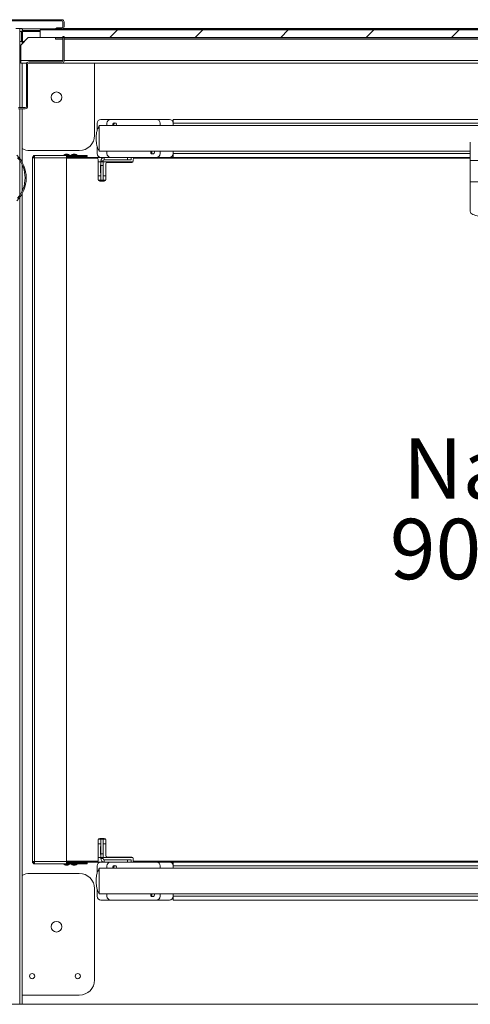
# Model space of a CAD drawing. Units: millimetres. Extents: x 9 to 301, y -163 to 827.
# Drawn here: x 93 to 117, y 298 to 350 of the extents above; entities that cross this region are included whole.
import ezdxf

# ---------------------------------------------------------------- set-up
doc = ezdxf.new("R2010")
doc.units = ezdxf.units.MM
doc.linetypes.add('HIDDEN', pattern=[1.905, 1.27, -0.635])
doc.layers.add('POINTILLÉ', color=7, linetype='HIDDEN')
doc.styles.add('SLDTEXTSTYLE0', font='TXT', dxfattribs={"width": 0.7})
doc.styles.add('SLDTEXTSTYLE1', font='TXT', dxfattribs={"width": 0.65})

# ---------------------------------------------------------------- blocks, each defined once
blk = doc.blocks.new('SW_NOTE_7')
at = {"layer": 'POINTILLÉ', "color": 0, "char_height": 3.175, "attachment_point": 2}
for s, insert, style in [('Nacelle', (6.896, 4.08), 'SLDTEXTSTYLE0'), ('90 x 140', (6.74, -0.153), 'SLDTEXTSTYLE1')]:
    blk.add_mtext(s, dxfattribs=dict(at, insert=insert, style=style))

msp = doc.modelspace()

# ---------------------------------------------------------------- hatches: boundary and pattern name
at = {"linetype": 'Continuous', "lineweight": 0}
h = msp.add_hatch(dxfattribs=at)
h.set_pattern_fill('ANSI31', style=0)
edge = h.paths.add_edge_path(flags=0)
edge.add_line((90.76961, 349.5412), (90.48961, 349.5412))
edge.add_arc((90.48961, 349.6012), 0.06, 180, 270, ccw=False)
edge.add_line((90.42961, 349.6012), (90.42961, 349.8412))
edge.add_arc((90.48961, 349.8412), 0.06, 90, 180, ccw=False)
edge.add_line((90.48961, 349.9012), (95.04961, 349.9012))
edge.add_arc((95.04961, 349.8412), 0.06, 0, 90, ccw=False)
edge.add_line((95.10961, 349.8412), (95.10961, 349.6012))
edge.add_arc((95.04961, 349.6012), 0.06, 270, 360, ccw=False)
edge.add_line((95.04961, 349.5412), (94.76961, 349.5412))
edge.add_line((94.76961, 349.5412), (94.76961, 349.4812))
edge.add_line((94.76961, 349.4812), (95.04961, 349.4812))
edge.add_arc((95.04961, 349.6012), 0.12, 270, 360)
edge.add_line((95.16961, 349.6012), (95.16961, 349.8412))
edge.add_arc((95.04961, 349.8412), 0.12, 0, 90)
edge.add_line((95.04961, 349.9612), (90.48961, 349.9612))
edge.add_arc((90.48961, 349.8412), 0.12, 90, 180)
edge.add_line((90.36961, 349.8412), (90.36961, 349.6012))
edge.add_arc((90.48961, 349.6012), 0.12, 180, 270)
edge.add_line((90.48961, 349.4812), (90.76961, 349.4812))
edge.add_line((90.76961, 349.4812), (90.76961, 349.5412))
h = msp.add_hatch(dxfattribs=at)
h.set_pattern_fill('ANSI31', style=0)
h.paths.add_polyline_path([(93.90961, 349.4212), (93.90961, 349.0212), (148.70961, 349.0212), (148.70961, 349.4212)], flags=0)
h = msp.add_hatch(dxfattribs=at)
h.set_pattern_fill('ANSI31', style=0)
edge = h.paths.add_edge_path(flags=0)
edge.add_line((95.10961, 349.0812), (95.10961, 347.8012))
edge.add_arc((95.04961, 347.8012), 0.06, 270, 360, ccw=False)
edge.add_line((95.04961, 347.7412), (93.30961, 347.7412))
edge.add_arc((93.30961, 347.6212), 0.12, 90, 180)
edge.add_line((93.18961, 347.6212), (93.18961, 345.4012))
edge.add_arc((93.12961, 345.4012), 0.06, 270, 360, ccw=False)
edge.add_line((93.12961, 345.3412), (92.76961, 345.3412))
edge.add_line((92.76961, 345.3412), (92.76961, 345.2812))
edge.add_line((92.76961, 345.2812), (93.12961, 345.2812))
edge.add_arc((93.12961, 345.4012), 0.12, 270, 360)
edge.add_line((93.24961, 345.4012), (93.24961, 347.6212))
edge.add_arc((93.30961, 347.6212), 0.06, 90, 180, ccw=False)
edge.add_line((93.30961, 347.6812), (95.04961, 347.6812))
edge.add_arc((95.04961, 347.8012), 0.12, 270, 360)
edge.add_line((95.16961, 347.8012), (95.16961, 349.0812))
edge.add_line((95.16961, 349.0812), (95.10961, 349.0812))
h = msp.add_hatch(dxfattribs=at)
h.set_pattern_fill('ANSI31', style=0)
edge = h.paths.add_edge_path(flags=0)
edge.add_line((92.70561, 340.5892), (92.65761, 340.5892))
edge.add_line((92.65761, 340.5892), (92.65761, 340.6212))
edge.add_arc((92.63761, 340.6212), 0.02, 0, 90)
edge.add_line((92.63761, 340.6412), (92.08161, 340.6412))
edge.add_arc((92.08161, 340.6292), 0.012, 90, 251.565051)
edge.add_line((92.07781, 340.61781), (92.18581, 340.58181))
edge.add_arc((92.18961, 340.5932), 0.012, 251.565051, 360)
edge.add_line((92.20161, 340.5932), (92.60961, 340.5932))
edge.add_line((92.60961, 340.5932), (92.60961, 340.5612))
edge.add_arc((92.62961, 340.5612), 0.02, 180, 270)
edge.add_line((92.62961, 340.5412), (92.65761, 340.5412))
edge.add_line((92.65761, 340.5412), (92.65761, 340.4612))
edge.add_arc((92.67761, 340.4612), 0.02, 180, 315.729016)
edge.add_arc((91.46719, 341.6412), 1.71042, 315.729016, 404.270984)
edge.add_arc((92.67761, 342.8212), 0.02, 44.270984, 180)
edge.add_line((92.65761, 342.8212), (92.65761, 342.7412))
edge.add_line((92.65761, 342.7412), (92.62961, 342.7412))
edge.add_arc((92.62961, 342.7212), 0.02, 90, 180)
edge.add_line((92.60961, 342.7212), (92.60961, 342.6892))
edge.add_line((92.60961, 342.6892), (92.20161, 342.6892))
edge.add_arc((92.18961, 342.6892), 0.012, 0, 108.434949)
edge.add_line((92.18581, 342.70058), (92.07781, 342.66458))
edge.add_arc((92.08161, 342.6532), 0.012, 108.434949, 270)
edge.add_line((92.08161, 342.6412), (92.63761, 342.6412))
edge.add_arc((92.63761, 342.6612), 0.02, 270, 360)
edge.add_line((92.65761, 342.6612), (92.65761, 342.6932))
edge.add_line((92.65761, 342.6932), (92.70561, 342.6932))
edge.add_line((92.70561, 342.6932), (92.70561, 342.69991))
edge.add_arc((92.71761, 342.69991), 0.012, 40.25412, 180, ccw=False)
edge.add_arc((91.46719, 341.6412), 1.65042, -40.25412, 40.25412, ccw=False)
edge.add_arc((92.71761, 340.58249), 0.012, 180, 319.74588, ccw=False)
edge.add_line((92.70561, 340.58249), (92.70561, 340.5892))

# ---------------------------------------------------------------- linework, layer by layer
at = {"color": 7, "linetype": 'Continuous', "lineweight": 15}
for p, q in [((95.04961, 349.9612), (90.4896, 349.9612)), ((95.04961, 349.90119), (90.4896, 349.90119)), ((92.8496, 349.5052), (92.6296, 349.5052)), ((92.96961, 349.5052), (92.8496, 349.5052)), ((92.96961, 348.7012), (92.96961, 349.5052)), ((92.9896, 349.4812), (92.96961, 349.4812)), ((92.9896, 349.4012), (92.9896, 349.4812)), ((94.70961, 349.4812), (92.9896, 349.4812)), ((93.9096, 349.4012), (92.9896, 349.4012)), ((92.9896, 349.4012), (92.9896, 349.34119)), ((93.9096, 349.4212), (148.7096, 349.4212)), ((93.9096, 349.0212), (93.9096, 349.4212)), ((94.70961, 349.44119), (94.70961, 349.5052)), ((94.70961, 349.5052), (94.7696, 349.5052)), ((94.70961, 349.44119), (147.90961, 349.44119)), ((94.70961, 349.4212), (94.70961, 349.44119)), ((94.7696, 349.54119), (94.7696, 349.4812)), ((94.7696, 349.54119), (95.04961, 349.54119)), ((94.7696, 349.4812), (95.04961, 349.4812)), ((95.10961, 349.60119), (95.10961, 349.84119)), ((95.12161, 349.5052), (147.49232, 349.5052)), ((95.16961, 349.60119), (95.16961, 349.84119)), ((92.8496, 348.82119), (92.8496, 349.34119)), ((92.8496, 349.34119), (92.92961, 349.34119)), ((93.2896, 349.0212), (92.8896, 348.62119)), ((92.92961, 348.82119), (92.92961, 349.34119)), ((92.9896, 349.34119), (92.96961, 349.34119)), ((92.9896, 349.34119), (92.9896, 348.82119)), ((93.9096, 349.0212), (93.2896, 349.0212)), ((93.9096, 349.0212), (148.7096, 349.0212)), ((94.70961, 349.0012), (94.70961, 349.0212)), ((94.70961, 348.93719), (94.70961, 349.0012)), ((94.70961, 349.0012), (95.10961, 349.0012)), ((94.70961, 348.93719), (95.10961, 348.93719)), ((95.10961, 347.80119), (95.10961, 349.08119)), ((95.16961, 349.08119), (95.10961, 349.08119)), ((95.16961, 347.80119), (95.16961, 349.08119)), ((95.16961, 349.0012), (147.90961, 349.0012)), ((95.16961, 348.93719), (147.90961, 348.93719)), ((92.8496, 348.82119), (92.92961, 348.82119)), ((92.8896, 347.8212), (92.8896, 348.62119)), ((92.96961, 348.82119), (92.9896, 348.82119)), ((92.9896, 348.82119), (92.9896, 348.7612)), ((92.9896, 348.72119), (92.9896, 348.7612)), ((93.02961, 348.7612), (92.9896, 348.7612)), ((92.8896, 347.6812), (92.8896, 347.8212)), ((93.20568, 347.6812), (92.8896, 347.6812)), ((92.96961, 345.3412), (92.96961, 347.6812)), ((93.1896, 345.40119), (93.1896, 347.6212)), ((93.2496, 345.40119), (93.2496, 347.6212)), ((93.30961, 347.7412), (95.04961, 347.7412)), ((93.30961, 347.6812), (95.04961, 347.6812)), ((147.4156, 347.6812), (95.04961, 347.6812)), ((96.7696, 343.8812), (96.7696, 347.6812)), ((92.76961, 345.3412), (93.12961, 345.3412)), ((92.76961, 345.2812), (93.12961, 345.2812)), ((92.96961, 342.45867), (92.96961, 345.2812)), ((96.90161, 344.1137), (96.90161, 344.5212)), ((144.10161, 344.39519), (97.02161, 344.39519)), ((97.02161, 344.39519), (97.02161, 343.0472)), ((97.02161, 343.0472), (97.02161, 344.39519)), ((97.1016, 344.7212), (97.62161, 344.7212)), ((97.42161, 344.5212), (97.42161, 344.39519)), ((100.02161, 344.7212), (97.62161, 344.7212)), ((100.02161, 344.7212), (100.70161, 344.7212)), ((100.22161, 344.39519), (100.22161, 344.5212)), ((100.90161, 344.7212), (144.10161, 344.7212)), ((100.90161, 344.5212), (100.90161, 344.7212)), ((100.90161, 344.5212), (100.90161, 344.39519)), ((96.90161, 342.9212), (96.90161, 343.31338)), ((116.52161, 343.5212), (116.52161, 342.56144)), ((93.36961, 343.0812), (95.96961, 343.0812)), ((93.56161, 342.7572), (93.50161, 342.7572)), ((93.50161, 342.7012), (93.50161, 342.7572)), ((93.50161, 305.7012), (93.50161, 342.7012)), ((93.50161, 342.7012), (93.6216, 342.7012)), ((93.56161, 342.7012), (93.56161, 342.7572)), ((93.5656, 342.76119), (93.5656, 342.8212)), ((93.5656, 342.8212), (93.6216, 342.8212)), ((93.5656, 342.76119), (93.6216, 342.76119)), ((93.6216, 342.8212), (95.31743, 342.8212)), ((93.6216, 342.7012), (93.6216, 342.8212)), ((93.6216, 342.7012), (95.3016, 342.7012)), ((93.6216, 305.7012), (93.6216, 342.7012)), ((95.1316, 342.84119), (95.1316, 342.8212)), ((95.47161, 342.84119), (95.1316, 342.84119)), ((95.25161, 342.89484), (95.25161, 342.89268)), ((95.3016, 342.81128), (95.3016, 342.7012)), ((95.3016, 342.7212), (97.1016, 342.7212)), ((95.3016, 305.7012), (95.3016, 342.7012)), ((95.3016, 342.6812), (96.8816, 342.6812)), ((95.31743, 342.8212), (95.36845, 342.8212)), ((95.36845, 342.76119), (95.31743, 342.76119)), ((95.35161, 342.89268), (95.35161, 342.89484)), ((95.36845, 342.8212), (95.36845, 342.76119)), ((95.36845, 342.8212), (96.31476, 342.8212)), ((95.36845, 342.76119), (96.31476, 342.76119)), ((95.38161, 342.7212), (95.38161, 342.76119)), ((95.47161, 342.8212), (95.47161, 342.84119)), ((95.5316, 342.84119), (95.5316, 342.8212)), ((95.87161, 342.84119), (95.5316, 342.84119)), ((95.6216, 342.76119), (95.6216, 342.7212)), ((95.65161, 342.89484), (95.65161, 342.89268)), ((95.7516, 342.89268), (95.7516, 342.89484)), ((95.78161, 342.7212), (95.78161, 342.76119)), ((95.87161, 342.8212), (95.87161, 342.84119)), ((96.31476, 342.76119), (96.31476, 342.8212)), ((96.31476, 342.8212), (96.3816, 342.8212)), ((96.3816, 342.76119), (96.31476, 342.76119)), ((96.3816, 342.8212), (96.3816, 342.76119)), ((97.02161, 343.0472), (116.52161, 343.0472)), ((97.62161, 342.7212), (97.1016, 342.7212)), ((97.28161, 342.6012), (97.28161, 342.7212)), ((97.42161, 343.0472), (97.42161, 342.9212)), ((97.62161, 342.7212), (100.02161, 342.7212)), ((98.50161, 342.6012), (98.50161, 342.7212)), ((98.70161, 342.7212), (98.70161, 342.6012)), ((98.8816, 342.6812), (116.52161, 342.6812)), ((100.70161, 342.7212), (100.02161, 342.7212)), ((100.22161, 342.9212), (100.22161, 343.0472)), ((100.70161, 342.7212), (100.90161, 342.7212)), ((100.90161, 343.0472), (100.90161, 342.9212)), ((100.90161, 342.7212), (100.90161, 342.9212)), ((116.52161, 342.7212), (100.90161, 342.7212)), ((92.96961, 340.9581), (92.96961, 342.32429)), ((96.96161, 342.6012), (96.96161, 341.56119)), ((97.1016, 342.33119), (97.09161, 342.33119)), ((97.09161, 342.33119), (97.09161, 341.9112)), ((97.22161, 342.5412), (97.1016, 342.5412)), ((97.1016, 342.49062), (97.1016, 342.5412)), ((97.1016, 342.49062), (97.22161, 342.49062)), ((97.1016, 342.29334), (97.1016, 342.49062)), ((97.22161, 342.29334), (97.1016, 342.29334)), ((97.1016, 341.5212), (97.1016, 342.29334)), ((97.22161, 342.49062), (97.22161, 342.5412)), ((97.22161, 342.49062), (97.22161, 342.29334)), ((97.2316, 342.33119), (97.22161, 342.33119)), ((97.22161, 341.5212), (97.22161, 342.29334)), ((97.2316, 341.9112), (97.2316, 342.33119)), ((97.28161, 342.6012), (98.50161, 342.6012)), ((97.36161, 341.56119), (97.36161, 342.38119)), ((97.4416, 342.4612), (98.7216, 342.4612)), ((98.70161, 342.6012), (98.50161, 342.6012)), ((98.80161, 342.5412), (98.80161, 342.6012)), ((116.52161, 342.56144), (128.52161, 342.56144)), ((116.52161, 342.56144), (116.52161, 341.43381)), ((97.09161, 341.9112), (97.1016, 341.9112)), ((97.22161, 341.9112), (97.2316, 341.9112)), ((97.35089, 341.5212), (96.97232, 341.5212)), ((97.0416, 341.4812), (97.28161, 341.4812)), ((97.1016, 341.5212), (97.22161, 341.5212)), ((116.52161, 341.43381), (128.52161, 341.43381)), ((116.52161, 341.43381), (116.52161, 339.87429)), ((92.96961, 298.2012), (92.96961, 340.82372)), ((96.96161, 305.72119), (96.96161, 306.8412)), ((96.97232, 306.8812), (97.35089, 306.8812)), ((97.0416, 306.92119), (97.28161, 306.92119)), ((97.09161, 306.0712), (97.09161, 306.49119)), ((97.09161, 306.49119), (97.1016, 306.49119)), ((97.1016, 306.8812), (97.22161, 306.8812)), ((97.1016, 306.8812), (97.1016, 306.10905)), ((97.22161, 306.8812), (97.22161, 306.10905)), ((97.22161, 306.49119), (97.2316, 306.49119)), ((97.2316, 306.49119), (97.2316, 306.0712)), ((97.36161, 306.8412), (97.36161, 306.0212)), ((97.1016, 306.0712), (97.09161, 306.0712)), ((97.22161, 306.10905), (97.1016, 306.10905)), ((97.1016, 306.10905), (97.1016, 305.91177)), ((97.1016, 305.91177), (97.22161, 305.91177)), ((97.1016, 305.91177), (97.1016, 305.8612)), ((97.22161, 305.91177), (97.22161, 306.10905)), ((97.2316, 306.0712), (97.22161, 306.0712)), ((97.22161, 305.91177), (97.22161, 305.8612)), ((97.4416, 305.9412), (98.7216, 305.9412)), ((93.50161, 305.7012), (93.6216, 305.7012)), ((93.50161, 305.6452), (93.50161, 305.7012)), ((93.56161, 305.6452), (93.50161, 305.6452)), ((93.56161, 305.6452), (93.56161, 305.7012)), ((93.5656, 305.6412), (93.5656, 305.5812)), ((93.6216, 305.6412), (93.5656, 305.6412)), ((93.6216, 305.5812), (93.5656, 305.5812)), ((93.6216, 305.7012), (95.3016, 305.7012)), ((93.6216, 305.5812), (93.6216, 305.7012)), ((93.6216, 305.5812), (95.31743, 305.5812)), ((95.1316, 305.5812), (95.1316, 305.5612)), ((95.1316, 305.5612), (95.47161, 305.5612)), ((95.3016, 305.72119), (96.96161, 305.72119)), ((95.3016, 305.7012), (95.3016, 305.59111)), ((95.3016, 305.6812), (97.1016, 305.6812)), ((95.31743, 305.6412), (95.36845, 305.6412)), ((95.36845, 305.5812), (95.31743, 305.5812)), ((95.36845, 305.6412), (95.36845, 305.5812)), ((96.31476, 305.6412), (95.36845, 305.6412)), ((96.31476, 305.5812), (95.36845, 305.5812)), ((95.38161, 305.6412), (95.38161, 305.6812)), ((95.47161, 305.5612), (95.47161, 305.5812)), ((95.5316, 305.5812), (95.5316, 305.5612)), ((95.5316, 305.5612), (95.87161, 305.5612)), ((95.6216, 305.6812), (95.6216, 305.6412)), ((95.78161, 305.6412), (95.78161, 305.6812)), ((95.87161, 305.5612), (95.87161, 305.5812)), ((96.31476, 305.5812), (96.31476, 305.6412)), ((96.31476, 305.6412), (96.3816, 305.6412)), ((96.3816, 305.5812), (96.31476, 305.5812)), ((96.3816, 305.6412), (96.3816, 305.5812)), ((96.90161, 305.0737), (96.90161, 305.4812)), ((97.22161, 305.8612), (97.1016, 305.8612)), ((97.1016, 305.6812), (97.62161, 305.6812)), ((97.28161, 305.80119), (97.28161, 305.6812)), ((97.28161, 305.80119), (98.50161, 305.80119)), ((97.42161, 305.4812), (97.42161, 305.35519)), ((100.02161, 305.6812), (97.62161, 305.6812)), ((98.50161, 305.80119), (98.50161, 305.6812)), ((98.70161, 305.80119), (98.50161, 305.80119)), ((98.70161, 305.6812), (98.70161, 305.80119)), ((98.80161, 305.8612), (98.80161, 305.72119)), ((98.80161, 305.72119), (144.12161, 305.72119)), ((100.02161, 305.6812), (100.70161, 305.6812)), ((100.22161, 305.35519), (100.22161, 305.4812)), ((100.70161, 305.6812), (100.90161, 305.6812)), ((100.90161, 305.6812), (144.12161, 305.6812)), ((100.90161, 305.4812), (100.90161, 305.6812)), ((100.90161, 305.4812), (100.90161, 305.35519)), ((93.36961, 305.0812), (95.96961, 305.0812)), ((144.10161, 305.35519), (97.02161, 305.35519)), ((97.02161, 304.0072), (97.02161, 305.35519)), ((97.02161, 305.35519), (97.02161, 304.0072)), ((96.7696, 304.2812), (96.7696, 299.4812)), ((96.90161, 303.88119), (96.90161, 304.27338)), ((97.02161, 304.0072), (144.10161, 304.0072)), ((97.42161, 304.0072), (97.42161, 303.88119)), ((100.22161, 303.88119), (100.22161, 304.0072)), ((100.90161, 304.0072), (100.90161, 303.88119)), ((100.90161, 303.68119), (100.90161, 303.88119)), ((97.62161, 303.68119), (97.1016, 303.68119)), ((97.62161, 303.68119), (100.02161, 303.68119)), ((100.70161, 303.68119), (100.02161, 303.68119)), ((144.10161, 303.68119), (100.90161, 303.68119)), ((95.96961, 298.68119), (92.96961, 298.68119)), ((83.54161, 298.2012), (149.63361, 298.2012))]:
    msp.add_line(p, q, dxfattribs=at)
at = {"color": 8, "linetype": 'Continuous', "lineweight": 15}
for p, q in [((92.8496, 349.34119), (92.8496, 349.5052)), ((93.9096, 349.34119), (92.9896, 349.34119)), ((92.8496, 345.3412), (92.8496, 348.82119)), ((93.0896, 348.82119), (92.9896, 348.82119)), ((95.10961, 347.8212), (92.8896, 347.8212)), ((147.39161, 347.8212), (95.16961, 347.8212)), ((92.8496, 342.64839), (92.8496, 345.2812)), ((144.10161, 344.5212), (100.90161, 344.5212)), ((100.90161, 342.9212), (116.52161, 342.9212)), ((92.8496, 340.73964), (92.8496, 342.54275)), ((96.96161, 342.48119), (97.1016, 342.48119)), ((97.22161, 342.48119), (98.77452, 342.48119)), ((96.96161, 341.7612), (97.1016, 341.7612)), ((97.22161, 341.7612), (97.36161, 341.7612)), ((92.8496, 298.2012), (92.8496, 340.634)), ((96.96161, 306.64119), (97.1016, 306.64119)), ((97.22161, 306.64119), (97.36161, 306.64119)), ((96.96161, 305.9212), (97.1016, 305.9212)), ((97.22161, 305.9212), (98.77452, 305.9212)), ((144.10161, 305.4812), (100.90161, 305.4812)), ((100.90161, 303.88119), (144.10161, 303.88119))]:
    msp.add_line(p, q, dxfattribs=at)
at = {"color": 7, "linetype": 'Continuous', "lineweight": 15, "flags": 128}
msp.add_lwpolyline([(116.52161, 339.87429), (116.52975, 339.83535), (116.55401, 339.7972), (116.5939, 339.76062), (116.6486, 339.72636), (116.71701, 339.69511), (116.79772, 339.6675), (116.88909, 339.64411), (116.98927, 339.6254), (117.09622, 339.61175), (117.20775, 339.60346), (117.3216, 339.60067)], dxfattribs=at)
at = {"color": 7, "linetype": 'Continuous', "lineweight": 15}
for centre, radius in [((94.76961, 345.8812), 0.28), ((94.76961, 302.2812), 0.28), ((93.48961, 299.6812), 0.136), ((95.88961, 299.6812), 0.136)]:
    msp.add_circle(centre, radius, dxfattribs=at)
for centre, radius, start, end in [((95.04961, 349.8412), 0.12, 0, 90), ((95.04961, 349.8412), 0.06, 0, 90), ((95.04961, 349.6012), 0.06, 270, 0), ((95.04961, 349.6012), 0.12, 270, 0), ((93.30961, 347.6212), 0.12, 90, 180), ((93.30961, 347.6212), 0.06, 90, 180), ((95.04961, 347.8012), 0.06, 270, 0), ((95.04961, 347.8012), 0.12, 270, 0), ((93.12961, 345.4012), 0.12, 270, 0), ((93.12961, 345.4012), 0.06, 270, 360), ((97.10161, 344.5212), 0.2, 90, 180), ((97.62161, 344.5212), 0.2, 90, 180), ((97.82161, 344.4412), 0.1, 332.612892, 207.387108), ((97.90161, 344.4412), 0.12, 124.228867, 202.54031), ((100.02161, 344.5212), 0.2, 0, 90), ((100.70161, 344.5212), 0.2, 0, 90), ((95.96961, 343.8812), 0.8, 270, 0), ((93.36961, 343.8812), 0.8, 240, 270), ((91.46719, 341.6412), 1.71042, 315.729016, 44.270984), ((91.46719, 341.6412), 1.65042, 319.74588, 40.25412), ((95.30161, 342.7012), 0.2, 104.477512, 135.572996), ((95.2766, 342.74932), 0.14552, 80.108136, 99.891864), ((95.3266, 342.7493), 0.14554, 80.108812, 99.891188), ((95.30161, 342.7012), 0.2, 44.427004, 75.522488), ((95.70161, 342.7012), 0.2, 104.477512, 135.572996), ((95.67661, 342.7493), 0.14554, 80.108812, 99.891188), ((95.72661, 342.74932), 0.14552, 80.108136, 99.891864), ((95.70161, 342.7012), 0.2, 44.427004, 75.522488), ((96.88161, 342.6012), 0.08, 0, 90), ((97.10161, 342.9212), 0.2, 180, 270), ((97.28161, 342.5412), 0.18, 90, 180), ((97.62161, 342.9212), 0.2, 180, 270), ((98.88161, 342.6012), 0.08, 90, 180), ((99.82161, 343.0012), 0.1, 152.612892, 270), ((99.90161, 343.0012), 0.12, 157.45969, 235.771163), ((99.82161, 343.0012), 0.1, 270, 27.387108), ((100.02161, 342.9212), 0.2, 270, 0), ((100.70161, 342.9212), 0.2, 270, 0), ((97.28161, 342.5412), 0.06, 90, 180), ((97.44161, 342.3812), 0.08, 90, 180), ((98.72161, 342.5412), 0.08, 270, 0), ((97.04161, 341.5612), 0.08, 180, 270), ((97.28161, 341.5612), 0.08, 270, 0), ((97.04161, 306.8412), 0.08, 90, 180), ((97.28161, 306.8412), 0.08, 0, 90), ((97.44161, 306.0212), 0.08, 180, 270), ((98.72161, 305.8612), 0.08, 0, 90), ((95.30161, 305.7012), 0.2, 224.427004, 254.320394), ((95.25538, 305.53638), 0.02882, 254.245325, 292.299797), ((95.26203, 305.58035), 0.07281, 266.759872, 279.928368), ((95.29493, 305.69774), 0.19019, 261.348692, 278.651308), ((95.30828, 305.69788), 0.19033, 267.989658, 276.137936), ((95.34118, 305.58066), 0.07311, 256.035492, 283.964508), ((95.34781, 305.53678), 0.02923, 265.071318, 292.139334), ((95.30161, 305.7012), 0.2, 285.679606, 315.572996), ((95.70161, 305.7012), 0.2, 224.427004, 254.320394), ((95.65538, 305.53638), 0.02882, 254.245325, 292.299797), ((95.66203, 305.58034), 0.07279, 266.760164, 279.929031), ((95.69493, 305.69774), 0.19019, 261.348692, 278.651308), ((95.70828, 305.69786), 0.19031, 267.989768, 276.13819), ((95.74118, 305.58066), 0.07311, 256.035492, 283.964508), ((95.74781, 305.53678), 0.02922, 265.072767, 292.140874), ((95.70161, 305.7012), 0.2, 285.679606, 315.572996), ((97.10161, 305.4812), 0.2, 90, 180), ((97.28161, 305.8612), 0.18, 180, 270), ((97.28161, 305.8612), 0.06, 180, 270), ((97.62161, 305.4812), 0.2, 90, 180), ((97.82161, 305.4012), 0.1, 332.612892, 207.387108), ((97.90161, 305.4012), 0.12, 124.228863, 202.54031), ((100.02161, 305.4812), 0.2, 0, 90), ((100.70161, 305.4812), 0.2, 0, 90), ((93.36961, 304.2812), 0.8, 90, 120), ((95.96961, 304.2812), 0.8, 0, 90), ((97.10161, 303.8812), 0.2, 180, 270), ((97.62161, 303.8812), 0.2, 180, 270), ((99.82161, 303.9612), 0.1, 152.612892, 270), ((99.90161, 303.9612), 0.12, 157.45969, 235.771176), ((99.82161, 303.9612), 0.1, 270, 27.387108), ((100.02161, 303.8812), 0.2, 270, 0), ((100.70161, 303.8812), 0.2, 270, 0), ((95.96961, 299.4812), 0.8, 270, 0)]:
    msp.add_arc(centre, radius, start, end, dxfattribs=at)
for points, knots in [([(97.02161, 344.39519), (96.98914, 344.33787), (96.92426, 344.2233), (96.87548, 344.04475), (96.85915, 343.87623), (96.85909, 343.77277), (96.85906, 343.7212)], [0, 0, 0, 0, 0.2798535, 0.55932956, 0.78032711, 1, 1, 1, 1]), ([(96.85906, 343.7212), (96.85923, 343.65551), (96.85956, 343.52386), (96.8863, 343.34151), (96.94516, 343.18196), (96.99608, 343.09219), (97.02161, 343.0472)], [0, 0, 0, 0, 0.279786906, 0.560720372, 0.779836124, 1, 1, 1, 1]), ([(95.3016, 342.81128), (95.30218, 342.81399), (95.30334, 342.81941), (95.31084, 342.82109), (95.3164, 342.82118), (95.31743, 342.8212)], [0, 0, 0, 0, 0.44883831, 0.89817893, 1, 1, 1, 1]), ([(95.31743, 342.76119), (95.31416, 342.76086), (95.3076, 342.76018), (95.30285, 342.75329), (95.30167, 342.74471), (95.30162, 342.73889), (95.3016, 342.7375)], [0, 0, 0, 0, 0.30770529, 0.61646164, 0.90810034, 1, 1, 1, 1]), ([(95.3016, 305.66489), (95.30175, 305.66041), (95.30203, 305.65144), (95.30611, 305.64371), (95.3121, 305.64135), (95.31642, 305.64123), (95.31743, 305.6412)], [0, 0, 0, 0, 0.30836415, 0.61757587, 0.9102669, 1, 1, 1, 1]), ([(95.31743, 305.5812), (95.31329, 305.58149), (95.30499, 305.58209), (95.30182, 305.58673), (95.30164, 305.59043), (95.3016, 305.59111)], [0, 0, 0, 0, 0.44870462, 0.89791454, 1, 1, 1, 1]), ([(97.02161, 305.35519), (96.98914, 305.29787), (96.92426, 305.1833), (96.87548, 305.00475), (96.85915, 304.83623), (96.85909, 304.73277), (96.85906, 304.6812)], [0, 0, 0, 0, 0.27985457, 0.55932856, 0.78032745, 1, 1, 1, 1]), ([(96.85906, 304.6812), (96.85923, 304.61551), (96.85956, 304.48386), (96.8863, 304.30151), (96.94516, 304.14196), (96.99608, 304.05219), (97.02161, 304.0072)], [0, 0, 0, 0, 0.27978735, 0.56071958, 0.77983727, 1, 1, 1, 1])]:
    msp.add_open_spline(points, degree=3, knots=knots, dxfattribs=at)

# ---------------------------------------------------------------- block references
at = {"layer": 'POINTILLÉ', "color": 7}
msp.add_blockref('SW_NOTE_7', (113.60905, 323.87675), dxfattribs=at)

doc.saveas('drawing.dxf')
